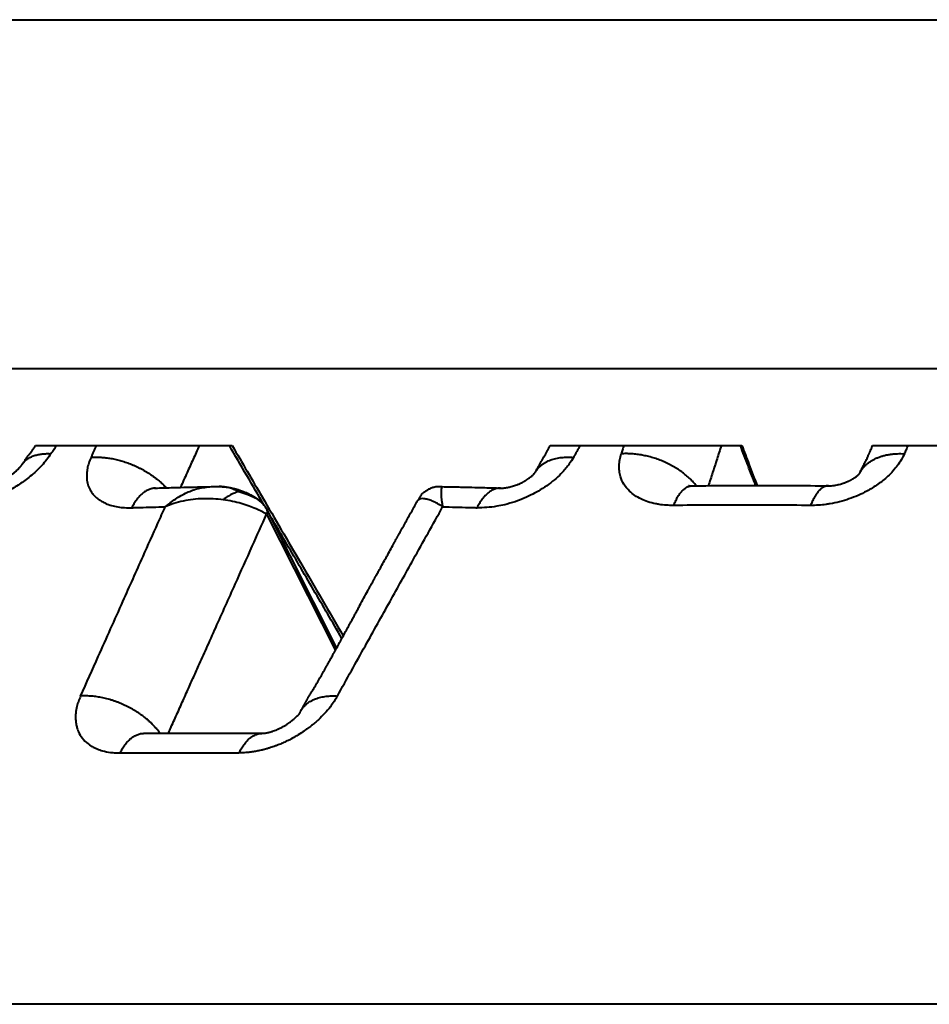
# Model space of a CAD drawing. Units: millimetres. Extents: x 506 to 2911, y 478 to 1645.
# Drawn here: x 2530 to 2538, y 1426 to 1435 of the extents above; entities that cross this region are included whole.
import ezdxf

# ---------------------------------------------------------------- set-up
doc = ezdxf.new("R2010")
doc.units = ezdxf.units.MM
doc.layers.add('CONTORNO', color=7, linetype='Continuous')
doc.layers.add('SCAN', color=6, linetype='Continuous')

msp = doc.modelspace()

# ---------------------------------------------------------------- linework, layer by layer
at = {"layer": 'CONTORNO', "lineweight": 40}
msp.add_line((2708.821141986598, 1426.346734927782), (1511.827772326085, 1426.346734927782), dxfattribs=at)
at = {"layer": 'SCAN', "lineweight": 40}
for p, q in [((2515.84079834375, 1435.158690910108), (2582.299940957198, 1435.158690910108)), ((2515.84079834375, 1432.035627480712), (2582.299940957198, 1432.035627480712)), ((2529.774376903282, 1431.346734927722), (2531.53359470126, 1431.346734927722)), ((2534.378904688837, 1431.346734927733), (2536.092865665462, 1431.346734927722)), ((2537.263518760215, 1431.346734927736), (2538.932422264544, 1431.346734927722)), ((2531.84075434444, 1430.777779250378), (2532.467845389242, 1429.535179511347)), ((2531.841054555248, 1430.732789611845), (2532.456192884094, 1429.513874520224)), ((2532.140722069594, 1428.955020159678), (2532.140723600881, 1428.955022496595))]:
    msp.add_line(p, q, dxfattribs=at)
msp.add_arc((2533.412648578822, 1430.97765434403), 0.0021225928742406, 88.85649307424583, 98.31148278296855, dxfattribs=at)
for points in [[(2529.705533064121, 1431.253992938411), (2529.728247103203, 1431.283056374523), (2529.742326586712, 1431.301743241352), (2529.759071659573, 1431.324775062364), (2529.774376903282, 1431.346734927722)], [(2529.960049435521, 1431.346734927722), (2529.948010969459, 1431.328523697401), (2529.935972559474, 1431.310312399534), (2529.923934258169, 1431.292101148419), (2529.911896053798, 1431.273889848606)], [(2530.317149177372, 1431.346734927722), (2530.305343966995, 1431.320439719696), (2530.293538812629, 1431.294144301918), (2530.281733733277, 1431.267848715911), (2530.26992870798, 1431.24155292193)], [(2531.238310542958, 1431.346734927722), (2531.184092878915, 1431.226393975371), (2531.12987774879, 1431.106048690705), (2531.098633730298, 1431.03668958923), (2531.069935556138, 1430.972979192967)], [(2531.820295827297, 1430.811336599197), (2531.664082296732, 1431.079035008693), (2531.507869453351, 1431.346734927722)], [(2531.53359470126, 1431.346734927722), (2531.801112830862, 1430.888294953211), (2532.144376332653, 1430.300063597372), (2532.335826390988, 1429.971992452652), (2532.527261111145, 1429.643952136794)], [(2534.354875208991, 1431.303576773635), (2534.357929812012, 1431.309057408342), (2534.362400193334, 1431.317090304203), (2534.370577526638, 1431.331780530107), (2534.378904688837, 1431.346734927733)], [(2534.645273560773, 1431.346734927722), (2534.630580956629, 1431.320439725059), (2534.615888503856, 1431.294144312643), (2534.601196220737, 1431.267848721305), (2534.586504086511, 1431.241552921992)], [(2535.038190206483, 1431.346734927722), (2535.032260014275, 1431.32852369735), (2535.026329880602, 1431.310312399414), (2535.02039982265, 1431.292101148609), (2535.01446969893, 1431.273889849121)], [(2535.910297517058, 1431.346734927722), (2535.871184338918, 1431.227087630541), (2535.832072089814, 1431.1074378977), (2535.81261815649, 1431.047923730412), (2535.793164445616, 1430.98840897756)], [(2536.216907694395, 1430.990287415432), (2536.148678486197, 1431.168510965589), (2536.080449412485, 1431.346734927722)], [(2536.092865665462, 1431.346734927722), (2536.156327063838, 1431.180964909373), (2536.229321230439, 1430.990294791718)], [(2537.182560167746, 1431.172759996531), (2537.191610373169, 1431.189361044429), (2537.198883824725, 1431.203207041406), (2537.20427909114, 1431.213800800296), (2537.21323038149, 1431.232035449048), (2537.222443189193, 1431.25171590932), (2537.227562304942, 1431.263066055349), (2537.231224525318, 1431.271369797735), (2537.234503888551, 1431.278907389787), (2537.23757742021, 1431.28601969904), (2537.239967522242, 1431.291573990593), (2537.241196596594, 1431.294437529548), (2537.24576786864, 1431.305110087757), (2537.252028552185, 1431.319760821701), (2537.257761294989, 1431.333205094973), (2537.263518760215, 1431.346734927736)], [(2537.548165072001, 1431.273889848933), (2537.55622195874, 1431.292101152827), (2537.564278944365, 1431.310312408023), (2537.572335990884, 1431.328523701646), (2537.58039305655, 1431.346734927722)], [(2529.911896053798, 1431.273889848606), (2529.873623206631, 1431.221080593427), (2529.829370638026, 1431.169324953828), (2529.780014412162, 1431.119544718098), (2529.725854446583, 1431.071941810885), (2529.629993362118, 1431.001072578992), (2529.526282245585, 1430.939299653005), (2529.448205340857, 1430.901292562727), (2529.368831821668, 1430.869455188789), (2529.289269830228, 1430.844202831048), (2529.210810507632, 1430.82593288379), (2529.194992626535, 1430.823078834734), (2529.179289493811, 1430.820531646065), (2529.115716891138, 1430.81327224594), (2529.054820755702, 1430.811327429558)], [(2529.655184262785, 1431.180102649061), (2529.664625576789, 1431.193052574447), (2529.675262797081, 1431.205119964127), (2529.687046871353, 1431.21626696649), (2529.699918796995, 1431.226465152231), (2529.713814661448, 1431.235691412449), (2529.728662967734, 1431.243932480161), (2529.74438877724, 1431.251180358349), (2529.760912232088, 1431.257436551564), (2529.778151699471, 1431.262707457594), (2529.796023286641, 1431.267007994013), (2529.814443025756, 1431.270357318593), (2529.833327091801, 1431.272781680031), (2529.852593154752, 1431.27431071102), (2529.872161006313, 1431.274979474464), (2529.891953242322, 1431.274825450025), (2529.911896053798, 1431.273889848606)], [(2529.655184262785, 1431.180102649061), (2529.667476254062, 1431.198729161242), (2529.679768142768, 1431.217355267528), (2529.681046996103, 1431.219293124183), (2529.682289298943, 1431.221175593887), (2529.683438778793, 1431.222917406826), (2529.68443916316, 1431.224433293185), (2529.685234179554, 1431.225637983152), (2529.685767555482, 1431.22644620691), (2529.685983018449, 1431.226772694646), (2529.686702847306, 1431.227862614056), (2529.687472358949, 1431.229024624385), (2529.688736571552, 1431.23092229464), (2529.690105101497, 1431.232955943964), (2529.692509573303, 1431.236467479725), (2529.695164437982, 1431.240245339966), (2529.698336147613, 1431.244618130499), (2529.701786215941, 1431.249204144993), (2529.705533064121, 1431.253992938411)], [(2530.26992870798, 1431.24155292193), (2530.250104533679, 1431.190170615876), (2530.237226965346, 1431.139898193837), (2530.235560120709, 1431.13040742397), (2530.234155227526, 1431.120976906293), (2530.231313987204, 1431.064766339631), (2530.238404395584, 1431.01201299742), (2530.255350587584, 1430.963385726934), (2530.281850200388, 1430.919741410079), (2530.305764323949, 1430.892584555526), (2530.333920902712, 1430.868347571269), (2530.366195975953, 1430.847136422325), (2530.402253705537, 1430.829164354029), (2530.453465701416, 1430.811055708802), (2530.509599085454, 1430.79863917751), (2530.570174356264, 1430.791967277356), (2530.634710095204, 1430.791096016079)], [(2530.26992870798, 1431.24155292193), (2530.288964478035, 1431.242769248526), (2530.308574912885, 1431.243422004407), (2530.328737555468, 1431.243485220509), (2530.349425807181, 1431.242934840039), (2530.370609222351, 1431.241747977394), (2530.392253174204, 1431.239904387418), (2530.414319181705, 1431.237385468779), (2530.43676476228, 1431.234175976491), (2530.459543765639, 1431.230262756459), (2530.482606464207, 1431.225636662855), (2530.505899860996, 1431.220291021043), (2530.529368057084, 1431.214223697544), (2530.552952493771, 1431.207435301808), (2530.576592619404, 1431.199931346094), (2530.600226021273, 1431.19172021197), (2530.623789393201, 1431.182815331871), (2530.647218511392, 1431.173232962607), (2530.670449481725, 1431.162994320455), (2530.693418517461, 1431.15212321954), (2530.716063423865, 1431.14064809809), (2530.738323144874, 1431.128599592386), (2530.760139425327, 1431.11601240228), (2530.781456108245, 1431.102922879465), (2530.802220903585, 1431.089370694063), (2530.8223844363, 1431.075396517808), (2530.841902046326, 1431.06104346848), (2530.860732608005, 1431.046354963526), (2530.878840288713, 1431.031375933602), (2530.896193179785, 1431.016150910618), (2530.912764949744, 1431.000725014158), (2530.92853334295, 1430.985142321257), (2530.943481675971, 1430.96944663917)], [(2534.586504086511, 1431.241552921992), (2534.54883432733, 1431.182511085454), (2534.488127699729, 1431.109008642578), (2534.431227560327, 1431.053848326082), (2534.367092030148, 1431.001966029061), (2534.289291032433, 1430.949690902734), (2534.222672561907, 1430.912261302104), (2534.1457746633, 1430.876114833731), (2534.06382731481, 1430.844988139582), (2533.971315301647, 1430.818329717838), (2533.900769006118, 1430.803877935474), (2533.811555401481, 1430.793056292055), (2533.72469945995, 1430.791096016084)], [(2534.246174147157, 1431.109295855998), (2534.251544931526, 1431.118392086759), (2534.257383167152, 1431.127236223879), (2534.263683156739, 1431.135815330888), (2534.270437573692, 1431.144117368464), (2534.277638218568, 1431.152130736462), (2534.285275348142, 1431.159844876665), (2534.293338393605, 1431.167249739131), (2534.3018153681, 1431.174336432318), (2534.310693529902, 1431.181096629672), (2534.319958879184, 1431.187523246605), (2534.329596753843, 1431.193609806028), (2534.339591420266, 1431.199351120982), (2534.360585401879, 1431.209780517635), (2534.382801304938, 1431.218789765081), (2534.406093359321, 1431.226368459787), (2534.430308879666, 1431.232525459816), (2534.455293955065, 1431.23727938726), (2534.480894167336, 1431.240665411859), (2534.50695821709, 1431.242726695656), (2534.533339639301, 1431.243519182957), (2534.559898634897, 1431.243104502609), (2534.586504086511, 1431.241552921992)], [(2534.246283357899, 1431.109491889532), (2534.26034482292, 1431.134731947458), (2534.274406187484, 1431.159971296739), (2534.277935152067, 1431.16630551736), (2534.281464093751, 1431.172639674129), (2534.285578326631, 1431.180024083485), (2534.28857636171, 1431.185401731679), (2534.295468921853, 1431.197737987168), (2534.302971590648, 1431.211127551369), (2534.328670570217, 1431.256843000794), (2534.354875208991, 1431.303576773635)], [(2535.483682993601, 1430.811327429392), (2535.416582824635, 1430.813272218434), (2535.352325820305, 1430.820531522924), (2535.337351077002, 1430.823067309824), (2535.322583474555, 1430.825907381277), (2535.253563242211, 1430.844164958998), (2535.190977744195, 1430.869405488617), (2535.135823320704, 1430.901231789001), (2535.088860772675, 1430.939228673789), (2535.038698782469, 1431.00098924684), (2535.007134462928, 1431.071848487237), (2534.997372726757, 1431.11949569183), (2534.995299802429, 1431.169325319121), (2535.001006333001, 1431.221080780703), (2535.01446969893, 1431.273889849121)], [(2535.685214537861, 1430.987423601015), (2535.672171188924, 1431.003519988792), (2535.658211123387, 1431.019520950643), (2535.643344731355, 1431.035381105904), (2535.627588550744, 1431.051054757684), (2535.610963507403, 1431.066495031001), (2535.593496801834, 1431.081655654185), (2535.575219977734, 1431.096489849546), (2535.556170659569, 1431.11095243242), (2535.536390510378, 1431.124998445591), (2535.515926747068, 1431.138585517488), (2535.494830060712, 1431.151672244021), (2535.473155856374, 1431.164220728332), (2535.450962217049, 1431.17619472816), (2535.428310839312, 1431.187562287279), (2535.405265123685, 1431.198293681999), (2535.381890803226, 1431.208364050299), (2535.358254237069, 1431.217751186204), (2535.334422752854, 1431.226438076747), (2535.310463206766, 1431.23441060574), (2535.286442079287, 1431.24165992019), (2535.262424345653, 1431.24818011357), (2535.238473376265, 1431.253970360026), (2535.214650138075, 1431.259032650459), (2535.191012955988, 1431.26337365218), (2535.167617041364, 1431.267002568352), (2535.144514169422, 1431.269932700328), (2535.121752508929, 1431.2721794925), (2535.099376264523, 1431.273761792385), (2535.077425764145, 1431.274700129927), (2535.055937106345, 1431.275017685092), (2535.034942450416, 1431.274738834869), (2535.01446969893, 1431.273889849121)], [(2537.548165072001, 1431.273889848933), (2537.520939074875, 1431.221080593569), (2537.486512442425, 1431.169324953828), (2537.445595516048, 1431.119544718103), (2537.398463091203, 1431.071941810895), (2537.310766771584, 1431.001072579001), (2537.211102403069, 1430.939299653013), (2537.133322191598, 1430.901292562733), (2537.052034690284, 1430.869455188794), (2536.96837199114, 1430.844202831052), (2536.883686032797, 1430.825932883793), (2536.866339085598, 1430.823078834735), (2536.849023384033, 1430.820531646065), (2536.777912709912, 1430.81327224594), (2536.708137648702, 1430.811327429557)], [(2537.148875213318, 1431.099846934784), (2537.15465155256, 1431.111006572727), (2537.161029343074, 1431.121916699075), (2537.168003332371, 1431.13255716811), (2537.175565678368, 1431.142908854065), (2537.183707100765, 1431.152953073022), (2537.192415811908, 1431.162672445757), (2537.201678639357, 1431.172050187563), (2537.21148006719, 1431.181071064911), (2537.221803297665, 1431.189720573755), (2537.232629426554, 1431.197985956963), (2537.243938417693, 1431.205855298227), (2537.255708425627, 1431.21331856443), (2537.267916664071, 1431.220366645833), (2537.280538878839, 1431.226992388304), (2537.293550098698, 1431.233189611049), (2537.30692425248, 1431.238954097332), (2537.320634797715, 1431.24428261917), (2537.334654468747, 1431.249173860885), (2537.348955784342, 1431.253627476612), (2537.36351090892, 1431.257644927754), (2537.393271467286, 1431.264381862641), (2537.423714881861, 1431.269422108649), (2537.454625824543, 1431.272816815209), (2537.4857980255, 1431.27463723547), (2537.517037373449, 1431.274963715991), (2537.548165072001, 1431.273889848933)], [(2529.347554117557, 1430.990942923926), (2529.350455767671, 1430.991513553471), (2529.353395468318, 1430.992119151621), (2529.370911869761, 1430.996264388143), (2529.385984903626, 1431.000507439696), (2529.401251755161, 1431.005386218846), (2529.422139303837, 1431.012939946248), (2529.438901492535, 1431.019706089856), (2529.460414894176, 1431.029307007142), (2529.478070359589, 1431.037959396717), (2529.49207072799, 1431.045322597218), (2529.501726616021, 1431.050671165634), (2529.529457686969, 1431.067293078205), (2529.55314612517, 1431.083131618888), (2529.572830007501, 1431.097610245972), (2529.581098564297, 1431.104092625128), (2529.591665868285, 1431.112758462063), (2529.598344875287, 1431.118478952177), (2529.606999465495, 1431.12621000949), (2529.618525185693, 1431.137150361123), (2529.631870137361, 1431.150945736671)], [(2529.631870137361, 1431.150945736671), (2529.637347545849, 1431.157066520562), (2529.641889306885, 1431.162412957952), (2529.64545131865, 1431.166803582644), (2529.647989479326, 1431.170056928443), (2529.649903283921, 1431.172590688398), (2529.652368607334, 1431.17598115907), (2529.653192427995, 1431.177153542455), (2529.653747073252, 1431.17795672312), (2529.654422553232, 1431.178952472237), (2529.654969247445, 1431.179776016924)], [(2529.654969247445, 1431.179776016924), (2529.654996084011, 1431.179816873254), (2529.655022932108, 1431.179857721783), (2529.655049791735, 1431.17989856251), (2529.655076662891, 1431.179939395433), (2529.655103545575, 1431.179980220551), (2529.655130439786, 1431.180021037862), (2529.655157345523, 1431.180061847366), (2529.655184262785, 1431.180102649061)], [(2537.148484831894, 1431.099362696634), (2537.155475338997, 1431.115209078891), (2537.16246577495, 1431.131055155447), (2537.163548295076, 1431.13350902591), (2537.164630813384, 1431.135962889885), (2537.165318549987, 1431.137521890701), (2537.16580299091, 1431.138619959481), (2537.166139418777, 1431.139382163507), (2537.166383116215, 1431.13993357006), (2537.166589365851, 1431.140399246421), (2537.166813450312, 1431.14090425987), (2537.167491076315, 1431.142425764145), (2537.168218029252, 1431.1440456284), (2537.170595450423, 1431.149237588392), (2537.173332372955, 1431.15499718236), (2537.176123209128, 1431.160629364989), (2537.179192954006, 1431.166556912171), (2537.182560167746, 1431.172759996531)], [(2533.976062343244, 1430.968979708235), (2533.977930127348, 1430.969229214879), (2533.979830928658, 1430.969493724083), (2533.995609693656, 1430.972082750832), (2534.0123118222, 1430.975539371435), (2534.02970850768, 1430.97987417348), (2534.050200853918, 1430.985908241382), (2534.068623717466, 1430.992177072937), (2534.090863346618, 1431.000819083527), (2534.102414098608, 1431.005781911663), (2534.1113586659, 1431.00985660164), (2534.122506451907, 1431.015229731763), (2534.131011304518, 1431.019556554777), (2534.135320088251, 1431.021826501248), (2534.13971523212, 1431.024197847665), (2534.14465265203, 1431.026932011667), (2534.148261158308, 1431.028976980623), (2534.156566667727, 1431.033840702008), (2534.164557108915, 1431.038737979015), (2534.180758252972, 1431.0493920733), (2534.193946696679, 1431.0588809859), (2534.208074331294, 1431.070019950143), (2534.217987172411, 1431.078587796219), (2534.226359705219, 1431.086457574195), (2534.236155765425, 1431.09668588252)], [(2534.236155765425, 1431.09668588252), (2534.237049361749, 1431.097692254352), (2534.237983368642, 1431.09876116339), (2534.239050007576, 1431.100003716104), (2534.239802024223, 1431.100893987973)], [(2534.239802024223, 1431.100893987973), (2534.240576208738, 1431.101825612862), (2534.241767776534, 1431.103299538438), (2534.243230630218, 1431.105181918266), (2534.244818672398, 1431.10733890591), (2534.245869514103, 1431.108858717478), (2534.246336324831, 1431.109575366541)], [(2534.245948202939, 1431.108889229744), (2534.245976395755, 1431.108940083368), (2534.246004602919, 1431.108990929756), (2534.246032824428, 1431.109041768906), (2534.246061060284, 1431.109092600815), (2534.246089310487, 1431.109143425481), (2534.246117575032, 1431.109194242902), (2534.246145853923, 1431.109245053075), (2534.246174147157, 1431.109295855998)], [(2536.918525104267, 1430.990449133817), (2536.92500593264, 1430.991413961001), (2536.930284497368, 1430.992276285216), (2536.934186104888, 1430.992958980474), (2536.955528986521, 1430.99734822012), (2536.974985147813, 1431.002308611853), (2536.992360684264, 1431.007513841018), (2537.007461691366, 1431.012637592964), (2537.017856854957, 1431.01649384837), (2537.03040820578, 1431.021526527738), (2537.044687918909, 1431.027781627558), (2537.054049712054, 1431.03220791694), (2537.061621983608, 1431.035986916056), (2537.066133506076, 1431.038326582775), (2537.069536601908, 1431.040136097126), (2537.07336280021, 1431.042220332361), (2537.077119853811, 1431.044320251418), (2537.091678706363, 1431.052963962809), (2537.104270656248, 1431.061184767153), (2537.114992643641, 1431.06884815702), (2537.123941608715, 1431.075819624984), (2537.129069262821, 1431.080101069134), (2537.133243364294, 1431.083770252339), (2537.136344572913, 1431.086619342528), (2537.140376903209, 1431.090514099225), (2537.143545731791, 1431.09376815509), (2537.147692357252, 1431.098404528038), (2537.148702811725, 1431.099631998517), (2537.150100796406, 1431.101436284206)], [(2537.144836538866, 1431.091089521842), (2537.144874998655, 1431.091177407435), (2537.144913494203, 1431.091265280471), (2537.144952025504, 1431.091353140939), (2537.144990592562, 1431.091440988829), (2537.145029195376, 1431.091528824132), (2537.145067833944, 1431.091616646839), (2537.145106508265, 1431.09170445694), (2537.145145218341, 1431.091792254424)], [(2537.150100796406, 1431.101436284206), (2537.150134347726, 1431.101482054205), (2537.150158950084, 1431.101516227152), (2537.150172731624, 1431.101535649391), (2537.150179194656, 1431.101544932729)], [(2530.847503648075, 1430.966543399623), (2530.986090958773, 1430.9706740339), (2531.100576726812, 1430.973785219842), (2531.22416967669, 1430.976839228522), (2531.350292938064, 1430.979630806169)], [(2530.934475669975, 1430.799424358949), (2531.025563540779, 1430.868663965103), (2531.128017892789, 1430.926296007439), (2531.230508334099, 1430.962898473842), (2531.348982237141, 1430.979595368653)], [(2531.348982237141, 1430.979595368653), (2531.351808630846, 1430.979675752803), (2531.355386274964, 1430.979782244202), (2531.359227251394, 1430.979894478668), (2531.363465726226, 1430.980011397342), (2531.370952735623, 1430.980192328098), (2531.379146794328, 1430.980344204968), (2531.397201377909, 1430.98047636917), (2531.41707997973, 1430.980253918871)], [(2531.592565470049, 1430.935670029712), (2531.555028742092, 1430.952468402362), (2531.516919165811, 1430.965621485862), (2531.479104381716, 1430.974491392793), (2531.441238504329, 1430.979155666545), (2531.429267537258, 1430.979852821103), (2531.41707997973, 1430.980253918871)], [(2531.41707997973, 1430.980253918871), (2531.466947200557, 1430.977529391565), (2531.514237898066, 1430.971205502648), (2531.539441856053, 1430.966116278876), (2531.566986343473, 1430.959152683449), (2531.593150452101, 1430.951201222832), (2531.624484336554, 1430.940000312951), (2531.668152873591, 1430.92134962003), (2531.699390074764, 1430.905719616793), (2531.715933953253, 1430.896573173795), (2531.729458793076, 1430.888583872395), (2531.747213272325, 1430.877279743406), (2531.764294415095, 1430.865325799071), (2531.790563063764, 1430.843949328555), (2531.808485742892, 1430.82591407154)], [(2533.223769595271, 1430.906034475334), (2533.230244600574, 1430.913007588183), (2533.238637788322, 1430.920991894263), (2533.258341044776, 1430.936861405509), (2533.272459683441, 1430.946579855469), (2533.281541073865, 1430.952244267825), (2533.292744079636, 1430.958622618318), (2533.303716905687, 1430.964194526523), (2533.31269564918, 1430.968219389663), (2533.329804632774, 1430.974406237243), (2533.344850843856, 1430.978078478129), (2533.363885096849, 1430.980360860147), (2533.383024180917, 1430.98065090581), (2533.393061349768, 1430.98039023867), (2533.403703846113, 1430.980036413673)], [(2533.412341748447, 1430.979754642968), (2533.408719972578, 1430.976012756396), (2533.405516696613, 1430.965930562165), (2533.403197365452, 1430.949887069409), (2533.402144516417, 1430.928178299861), (2533.402237578589, 1430.91415893366), (2533.403093244573, 1430.894990043455), (2533.405166100643, 1430.870748693953), (2533.409644717701, 1430.836721600603), (2533.416392208885, 1430.799424383162)], [(2533.403703846113, 1430.980036413673), (2533.405810196089, 1430.979967469211), (2533.407945529548, 1430.979896972754), (2533.410127482709, 1430.979825486483), (2533.412341748447, 1430.979754642968)], [(2533.412690938635, 1430.979776514183), (2533.544277836786, 1430.97694109342), (2533.676032358584, 1430.973767781058), (2533.792988134456, 1430.970671715779), (2533.93502498457, 1430.966560005083)], [(2535.483682993601, 1430.811327429392), (2535.491045922053, 1430.829710146145), (2535.498865742118, 1430.847522021453), (2535.507138731388, 1430.864669667586), (2535.515856785058, 1430.881058408257), (2535.525008981461, 1430.896592671641), (2535.534579408215, 1430.911178077115), (2535.544549342286, 1430.924721373626), (2535.554894716124, 1430.937133449741), (2535.565588888212, 1430.948328510176), (2535.576599896307, 1430.958228109394), (2535.587893642848, 1430.966759237227), (2535.59943123218, 1430.973859390027), (2535.611172188384, 1430.979473324401), (2535.623072328881, 1430.983558999627), (2535.635086470714, 1430.986082990575), (2535.647167322527, 1430.987026899117)], [(2535.615657321839, 1430.989349311987), (2535.615717665125, 1430.989338106262), (2535.615777705294, 1430.989325376052), (2535.616042874143, 1430.989266627477), (2535.616431874646, 1430.989183995456)], [(2535.616431874646, 1430.989183995456), (2535.616869557155, 1430.989095797092), (2535.617611478986, 1430.988955521684), (2535.618291276487, 1430.988834737658), (2535.619309401793, 1430.988664684772)], [(2535.619309401793, 1430.988664684772), (2535.622700282227, 1430.98819379604), (2535.628007738363, 1430.987660239239), (2535.635166795736, 1430.987212590019), (2535.647167322527, 1430.987026899117)], [(2535.647167322527, 1430.987026899117), (2535.647185762663, 1430.987027125211), (2535.647204202845, 1430.987027347613), (2535.64722264307, 1430.987027566322), (2535.647241083339, 1430.987027781339), (2535.64725952365, 1430.987027992664), (2535.647277964006, 1430.987028200295), (2535.647296404404, 1430.987028404235), (2535.647314844845, 1430.987028604482)], [(2535.647314844845, 1430.987028604482), (2535.976933530712, 1430.989612299742), (2536.266370196262, 1430.990300732904), (2536.54689307437, 1430.989565860961), (2536.869107050148, 1430.987029169291)], [(2536.869107050148, 1430.987029169291), (2536.857448210132, 1430.986341720992), (2536.84581801024, 1430.984038054818), (2536.83426347564, 1430.980135213832), (2536.822829878152, 1430.974665925054), (2536.811561778991, 1430.967672068155), (2536.800500301877, 1430.959209374217), (2536.789685256855, 1430.949341323647), (2536.77915184278, 1430.938142457825), (2536.768933332532, 1430.925693155542), (2536.759057798624, 1430.912081552438), (2536.749550875649, 1430.897399381454), (2536.740432919257, 1430.881742757696), (2536.731721540882, 1430.865209070448), (2536.723429380585, 1430.847896985821), (2536.715566272043, 1430.829904289076), (2536.708137648702, 1430.811327429557)], [(2536.869241493059, 1430.98702762664), (2536.869224687832, 1430.987027831281), (2536.869207882566, 1430.987028032548), (2536.869191077261, 1430.987028230441), (2536.869174271916, 1430.98702842496), (2536.869157466531, 1430.987028616104), (2536.869140661109, 1430.987028803874), (2536.869123855647, 1430.987028988269), (2536.869107050148, 1430.987029169291)], [(2536.869241493059, 1430.98702762664), (2536.87687695331, 1430.987054784704), (2536.887904418668, 1430.987458228734), (2536.906023938956, 1430.988909409632), (2536.918525104267, 1430.990449133817)], [(2530.847368749954, 1430.966539339556), (2530.831505084, 1430.965271512916), (2530.81575693701, 1430.962472395438), (2530.800184137684, 1430.958161733118), (2530.784843796812, 1430.952373768823), (2530.769791215769, 1430.945150406268), (2530.755077219931, 1430.936546206007), (2530.740750023705, 1430.926622077552), (2530.726852119212, 1430.915449028949), (2530.713422755661, 1430.903102706909), (2530.700494805549, 1430.889665881882), (2530.688097493214, 1430.875224024558), (2530.676253575495, 1430.859866693632), (2530.664982017131, 1430.843684183265), (2530.654295688286, 1430.826768072979), (2530.644203780397, 1430.809208874305), (2530.634710095204, 1430.791096016079)], [(2530.83887694921, 1430.966585223433), (2530.839019959696, 1430.966576898637), (2530.839355602407, 1430.966558052485), (2530.839886621268, 1430.966533573826), (2530.840615760198, 1430.966508351507), (2530.841545763121, 1430.966487274376), (2530.84296181263, 1430.966474093739), (2530.844308352237, 1430.966478765912), (2530.845529165775, 1430.966495234922), (2530.84656803707, 1430.966517444794), (2530.847368749954, 1430.966539339556)], [(2530.847368749954, 1430.966539339556), (2530.847437915101, 1430.966541409686), (2530.847503648075, 1430.966543399623)], [(2531.592565470049, 1430.935670029712), (2531.579305568911, 1430.932383918097), (2531.56241078823, 1430.926458606482), (2531.544755901393, 1430.918790822874), (2531.529668296263, 1430.911325762532), (2531.508817680336, 1430.899833955399), (2531.493650745897, 1430.890660335584), (2531.471897282361, 1430.876289012006), (2531.452564966634, 1430.862278049507)], [(2531.592565470049, 1430.935670029712), (2531.629803245746, 1430.924661255016), (2531.665039471243, 1430.912087422811), (2531.719488537096, 1430.888508144685), (2531.766361944382, 1430.861969255486), (2531.788606285266, 1430.845260872154), (2531.808485742892, 1430.82591407154)], [(2533.223769595271, 1430.906034475334), (2533.216977243114, 1430.89697969387), (2533.211323866497, 1430.887162102176), (2533.205670157136, 1430.875420210206), (2533.199673213681, 1430.862278049358)], [(2533.93502498457, 1430.966560005083), (2533.91996563269, 1430.966172789235), (2533.904913160997, 1430.964130029852), (2533.88992996381, 1430.960446792665), (2533.875076684323, 1430.9551550532), (2533.860412894262, 1430.948296092158), (2533.845994268695, 1430.939926235262), (2533.831874442863, 1430.930109682372), (2533.818101549723, 1430.918922774142), (2533.804720830712, 1430.906447734098), (2533.791771087041, 1430.892775427374), (2533.779287591641, 1430.878000274467), (2533.7672988915, 1430.862221708579), (2533.755829661581, 1430.845540317659), (2533.744898109913, 1430.8280583306), (2533.734518543476, 1430.809876911499), (2533.72469945995, 1430.791096016084)], [(2533.93502498457, 1430.966560005083), (2533.935080100256, 1430.966558373721), (2533.935135217685, 1430.966556708853)], [(2533.935135217685, 1430.966556708853), (2533.943989200332, 1430.966495916387), (2533.955058409857, 1430.96692283731), (2533.963568614173, 1430.967579042963), (2533.976062343244, 1430.968979708235)], [(2530.177124111214, 1429.105946057777), (2530.335336449225, 1429.459761511666), (2530.555816258365, 1429.952789584821), (2530.735809449986, 1430.355249147434), (2530.868760678165, 1430.652504231699), (2530.934475669975, 1430.799424358949)], [(2530.634710095204, 1430.791096016079), (2530.671081062476, 1430.792204877595), (2530.707466563524, 1430.793286937905), (2530.820898629891, 1430.796485715156), (2530.934475669975, 1430.799424358949)], [(2531.452564966634, 1430.862278049507), (2531.364056834369, 1430.870491083307), (2531.273601641758, 1430.8714747528), (2531.183494634829, 1430.864712769276), (2531.095843341792, 1430.850152667515), (2531.012401547157, 1430.828159716299), (2530.934475669975, 1430.799424358949)], [(2531.841054555248, 1430.732789611845), (2531.798380100073, 1430.756347479588), (2531.746418491182, 1430.781068685475), (2531.685102510256, 1430.805599273648), (2531.614898729099, 1430.828387274572), (2531.5368545588, 1430.847800312702), (2531.452564966634, 1430.862278049507)], [(2531.808485742892, 1430.82591407154), (2531.817537707363, 1430.814994243134), (2531.825871918319, 1430.803391161342), (2531.833316493841, 1430.79146598953), (2531.840712777677, 1430.77786140528)], [(2532.474611634552, 1429.105951100868), (2532.724980461791, 1429.556268845758), (2532.945476755336, 1429.952790252459), (2533.155309928205, 1430.330076261765), (2533.416392208885, 1430.799424383162)], [(2532.97002990341, 1430.452684002806), (2532.976569114163, 1430.464666172551), (2532.983306912932, 1430.477162609818), (2532.990242017454, 1430.489998689627), (2532.995838853979, 1430.500242484336), (2533.001367930977, 1430.510268579668), (2533.004380742945, 1430.515706549529), (2533.007356850022, 1430.521069682413), (2533.007732397798, 1430.521746213504), (2533.008630949861, 1430.523364908177), (2533.009967991261, 1430.525773516109), (2533.011659007051, 1430.528819786982), (2533.013619482277, 1430.532351470473), (2533.02789755699, 1430.558072485689), (2533.042311261527, 1430.584037621768), (2533.092599205732, 1430.674625692591), (2533.142450725667, 1430.764425061957), (2533.191868723481, 1430.853441001437)], [(2533.199673213681, 1430.862278049358), (2533.197218535162, 1430.860222027295), (2533.195220855844, 1430.85817442118), (2533.193335126068, 1430.85578337087), (2533.191868723481, 1430.853441001437)], [(2533.416392208885, 1430.799424383162), (2533.370507396939, 1430.828159716628), (2533.325986097748, 1430.850152667428), (2533.284711731807, 1430.864712769158), (2533.248671087227, 1430.871474752661), (2533.219777809927, 1430.870491083158), (2533.199673213681, 1430.862278049358)], [(2533.416392208885, 1430.799424383162), (2533.532983278584, 1430.796485718326), (2533.649696156677, 1430.793286938074), (2533.687191331851, 1430.792204877681), (2533.72469945995, 1430.791096016084)], [(2536.708137648702, 1430.811327429557), (2536.381715647728, 1430.813854872054), (2536.094639318229, 1430.814565571907), (2535.808060897556, 1430.813854574378), (2535.483682993601, 1430.811327429392)], [(2530.962463683652, 1428.773071968596), (2530.974947686141, 1428.800926497272), (2530.98743174636, 1428.828780917947), (2531.015881434636, 1428.892256941867), (2531.044331416639, 1428.955732382251), (2531.100944676982, 1429.082039881121), (2531.158134244611, 1429.209628098485), (2531.182307319965, 1429.263556105964), (2531.232222872116, 1429.374910025833), (2531.301999054433, 1429.530563408658), (2531.385754020282, 1429.717389805008), (2531.560430837254, 1430.10699154171), (2531.712755422402, 1430.446696377411), (2531.841054555248, 1430.732789611845)], [(2531.840712777677, 1430.77786140528), (2531.840723185287, 1430.777840874599), (2531.840733582284, 1430.777820338554), (2531.84074396867, 1430.777799797146), (2531.84075434444, 1430.777779250378)], [(2531.84075434444, 1430.777779250378), (2531.844061388337, 1430.769085293026), (2531.845697442569, 1430.756593377552), (2531.844230660272, 1430.743287292975), (2531.841054555248, 1430.732789611845)], [(2532.514828242852, 1429.62117171188), (2532.260399259633, 1430.057159633637), (2532.005972313734, 1430.493151983575), (2531.926166091854, 1430.629911479967), (2531.846360055597, 1430.766671383792)], [(2532.148126877844, 1428.972892432535), (2532.161268850474, 1428.996566440212), (2532.174392896239, 1429.020201150946), (2532.178558509058, 1429.027705198567), (2532.182310270308, 1429.034465843342), (2532.187483107579, 1429.043788472945), (2532.194034984644, 1429.055596344647), (2532.200661568726, 1429.067538815958), (2532.20253774104, 1429.070920058451), (2532.204365819128, 1429.074214622433), (2532.20646312184, 1429.077994110618), (2532.208019551111, 1429.080795425197), (2532.210910133982, 1429.085974704748), (2532.213972663884, 1429.091410113028), (2532.220795456503, 1429.103257148075), (2532.229025860528, 1429.117101335913), (2532.232483649318, 1429.122838484218), (2532.236885606786, 1429.130132399145), (2532.242971634452, 1429.140236273146), (2532.25044283024, 1429.152675479404), (2532.256445463459, 1429.162698544109), (2532.311724773082, 1429.256322778861), (2532.364526164578, 1429.34825131985), (2532.377907554668, 1429.371973752512), (2532.393084565732, 1429.399095149029), (2532.409895303042, 1429.429406066744), (2532.417195691887, 1429.442661220996), (2532.424947789428, 1429.456791904556), (2532.434570058618, 1429.474363628173), (2532.447597592232, 1429.498164892955), (2532.460700280634, 1429.522114619734), (2532.514320998176, 1429.620242522903), (2532.568489735, 1429.719570991776), (2532.576668155607, 1429.734585975551), (2532.583960861276, 1429.747980323647), (2532.59137951038, 1429.761610840329), (2532.599935761294, 1429.777334329863), (2532.61064127239, 1429.797007596515), (2532.627313268223, 1429.827647739022), (2532.643045859455, 1429.856562206289), (2532.659036924946, 1429.885943023946), (2532.676484343554, 1429.917982217619), (2532.71248490467, 1429.984028791929), (2532.747432654155, 1430.04805758591), (2532.762436224844, 1430.075517264467), (2532.775594204433, 1430.099583913263), (2532.786566253858, 1430.119640497792), (2532.795012034061, 1430.135069983546), (2532.800591205981, 1430.145255336018), (2532.808018436122, 1430.15879670354), (2532.813340587843, 1430.168484601963), (2532.816866702756, 1430.174895492903), (2532.834223660578, 1430.206434432158), (2532.851689222327, 1430.238148444024), (2532.909796233827, 1430.343539314493), (2532.97002990341, 1430.452684002806)], [(2530.177124111214, 1429.105946057777), (2530.15796965639, 1429.057756197119), (2530.144147150762, 1429.011212857429), (2530.133816024435, 1428.95172956849), (2530.132454420126, 1428.89486348232), (2530.133519990444, 1428.880728942814), (2530.135152074249, 1428.866773752333), (2530.137078270094, 1428.854540233167), (2530.14020794656, 1428.839195910125), (2530.149037867833, 1428.808602301445), (2530.158011889861, 1428.786056749255), (2530.192727605932, 1428.728707038583), (2530.241582724727, 1428.680073201236), (2530.257520158971, 1428.66833413921), (2530.279253816721, 1428.65456335237), (2530.298624321278, 1428.644092573247), (2530.324681877585, 1428.632233575093), (2530.371973176546, 1428.616009102036), (2530.444995277902, 1428.601360688418), (2530.486064386436, 1428.59755034979), (2530.528996105145, 1428.596349801915)], [(2530.887284988421, 1428.772788204897), (2530.874149636456, 1428.790331366899), (2530.859978826287, 1428.807903154086), (2530.844775964145, 1428.825450588413), (2530.828552073398, 1428.842918764738), (2530.811323949489, 1428.860250137621), (2530.793116570952, 1428.877386353088), (2530.773960909969, 1428.894267248869), (2530.753896244712, 1428.910833197829), (2530.732967684024, 1428.927023782493), (2530.711228255855, 1428.942780602015), (2530.688736234456, 1428.958045592906), (2530.665556901693, 1428.972764211368), (2530.641759791851, 1428.986883389575), (2530.617420057048, 1429.000354972423), (2530.592615763057, 1429.013133322464), (2530.567428831469, 1429.025178869529), (2530.541942525213, 1429.036455405646), (2530.516241981786, 1429.046933600529), (2530.490412016519, 1429.056588057061), (2530.464537296569, 1429.06540065535), (2530.438700563685, 1429.073357465181), (2530.412982522953, 1429.080451803677), (2530.38746054848, 1429.086681118897), (2530.362208372018, 1429.0920496767), (2530.337295290452, 1429.096565536187), (2530.312785738602, 1429.100242814819), (2530.288738973346, 1429.103098870574), (2530.26520860505, 1429.105156126127), (2530.24224269624, 1429.106439555397), (2530.219883310939, 1429.106978074425), (2530.198166939975, 1429.106802404538), (2530.177124111214, 1429.105946057777)], [(2532.474611634552, 1429.105951100868), (2532.445132904938, 1429.057470276147), (2532.411440022759, 1429.010283620158), (2532.361555725674, 1428.951117725559), (2532.304512476103, 1428.894018753187), (2532.289019769215, 1428.879966011142), (2532.272951716972, 1428.865939639913), (2532.258343002756, 1428.853641716776), (2532.239474108626, 1428.838378167872), (2532.211706830989, 1428.817101916929), (2532.187136651098, 1428.799360316244), (2532.166665633656, 1428.785304619141), (2532.110827793173, 1428.750045731083), (2532.059049721203, 1428.721041852384), (2532.012673344969, 1428.697833440131), (2531.973040591692, 1428.679960951408), (2531.954945598851, 1428.672381644258), (2531.933144362647, 1428.663727467207), (2531.907988444048, 1428.654380132554), (2531.888418328751, 1428.647577602217), (2531.865090840648, 1428.640004283985), (2531.83843716848, 1428.632060782636), (2531.829408350449, 1428.629542233317), (2531.820302583162, 1428.627090806739), (2531.813534677792, 1428.625326487514), (2531.80184198758, 1428.622398759128), (2531.781094527155, 1428.61762915213), (2531.763097578785, 1428.613905108309), (2531.722418425681, 1428.606785858298), (2531.681079598438, 1428.601329567962), (2531.656390734624, 1428.598952517805), (2531.626549649725, 1428.597044034716), (2531.593460836345, 1428.596349592963)], [(2532.148126877844, 1428.972892432535), (2532.153350242828, 1428.981783253322), (2532.159018114038, 1428.990427980987), (2532.165124348103, 1428.998814995294), (2532.17166133412, 1429.006933539022), (2532.178620693015, 1429.014773291671), (2532.185992670829, 1429.022324914651), (2532.193766797208, 1429.029579560925), (2532.201931352725, 1429.036529457709), (2532.219381577293, 1429.049486648885), (2532.23823246034, 1429.061151590047), (2532.258364244145, 1429.071489533238), (2532.279645600143, 1429.080483959621), (2532.30194061765, 1429.088127961334), (2532.325107791795, 1429.094431693363), (2532.349005058023, 1429.099413989711), (2532.3734903403, 1429.103108198826), (2532.398424726501, 1429.105554718718), (2532.423673878664, 1429.106805090602), (2532.449109623767, 1429.106915864194), (2532.474611634552, 1429.105951100868)], [(2532.131994521269, 1428.944464178353), (2532.134687722456, 1428.947500930277), (2532.137082301416, 1428.950321594501), (2532.139181491017, 1428.952938992476), (2532.139476124613, 1428.953321580525), (2532.13993146445, 1428.953923761625), (2532.140442620258, 1428.954621454342), (2532.140583345148, 1428.954820105963), (2532.140722069594, 1428.955020159678)], [(2532.137535989566, 1428.950873557908), (2532.138719576318, 1428.953692209377), (2532.139943384989, 1428.956492606139), (2532.141207356349, 1428.959274400482), (2532.142511419113, 1428.962037249272), (2532.143855495819, 1428.964780811492), (2532.145239496963, 1428.967504751075), (2532.146663326866, 1428.970208734243), (2532.148126877844, 1428.972892432535)], [(2531.863619149957, 1428.781177326946), (2531.892387004541, 1428.789554989108), (2531.932130131721, 1428.804484929386), (2531.953520041068, 1428.814068848002), (2531.980313327583, 1428.827621825023), (2531.999950748962, 1428.838696395376), (2532.024637987828, 1428.854093312582), (2532.042663671695, 1428.866476087153), (2532.063938270737, 1428.882504293232), (2532.071437420616, 1428.888566153364), (2532.079143777498, 1428.895047360757)], [(2532.079143777498, 1428.895047360757), (2532.087428640168, 1428.90220331212), (2532.095333533648, 1428.909136342628), (2532.102951715589, 1428.915952863703), (2532.109951350974, 1428.922380195319), (2532.120106726279, 1428.932103097144), (2532.131994521269, 1428.944464178353)], [(2530.528996105145, 1428.596349801915), (2530.53915675748, 1428.615481422662), (2530.549900221471, 1428.63389620676), (2530.561210798658, 1428.65150108726), (2530.57306654578, 1428.668205148873), (2530.585442083325, 1428.68391905159), (2530.598305641658, 1428.698558422952), (2530.611622381711, 1428.712042466085), (2530.625351387943, 1428.724298234782), (2530.639449306916, 1428.735258198697), (2530.653867531536, 1428.744865335003), (2530.668555845661, 1428.753069509326), (2530.683460097991, 1428.759833209779), (2530.698525457456, 1428.765126760065), (2530.713694873934, 1428.768934397278), (2530.728911552625, 1428.771248533139), (2530.744118408886, 1428.77207577718)], [(2530.740271637402, 1428.772260024398), (2530.740503390732, 1428.772241718234), (2530.740735290147, 1428.772225366397), (2530.741552468261, 1428.77217880768), (2530.742116086925, 1428.772153710636)], [(2530.742116086925, 1428.772153710636), (2530.742985327576, 1428.772123156689), (2530.74374463722, 1428.77210319794), (2530.744438123358, 1428.772089943156), (2530.745098344911, 1428.772081417934)], [(2530.744118408886, 1428.77207577718), (2530.977311468987, 1428.773120671992), (2531.266381785391, 1428.773589978988), (2531.555587125829, 1428.773155384726), (2531.801775891664, 1428.772080215288)], [(2531.593460836345, 1428.596349592963), (2531.603359303146, 1428.615526689055), (2531.613813839813, 1428.633983249106), (2531.624808454302, 1428.651625547764), (2531.636321091766, 1428.668362001282), (2531.648326413365, 1428.684102667384), (2531.660792888595, 1428.69876258426), (2531.673686093488, 1428.71226046712), (2531.686965728807, 1428.724522919496), (2531.700589249789, 1428.735482090149), (2531.714509048139, 1428.745080697175), (2531.728676101916, 1428.753268491437), (2531.743037622976, 1428.760007927575), (2531.75754032207, 1428.765269440467), (2531.772128833552, 1428.769037468298), (2531.786748187276, 1428.771304757193), (2531.801343236493, 1428.772078333956)], [(2531.801343236493, 1428.772078333956), (2531.803804657395, 1428.772112376857), (2531.805830061027, 1428.772177121594), (2531.808954721975, 1428.77232935104), (2531.811791579235, 1428.772513771113)], [(2531.811791579235, 1428.772513771113), (2531.81493694472, 1428.772763804664), (2531.818485132381, 1428.773098964875), (2531.822850481098, 1428.773581048474), (2531.826805190364, 1428.774078559357)], [(2531.826805190364, 1428.774078559357), (2531.835583582493, 1428.775374640331), (2531.844802797099, 1428.777004990161), (2531.854200785207, 1428.778944577083), (2531.863619149957, 1428.781177326946)], [(2530.528996105145, 1428.596349801915), (2530.817526731739, 1428.597542660847), (2531.059324056008, 1428.597854186259), (2531.299793379728, 1428.597548000843), (2531.593460836345, 1428.596349592963)]]:
    msp.add_spline(points, degree=3, dxfattribs=at)

doc.saveas('drawing.dxf')
